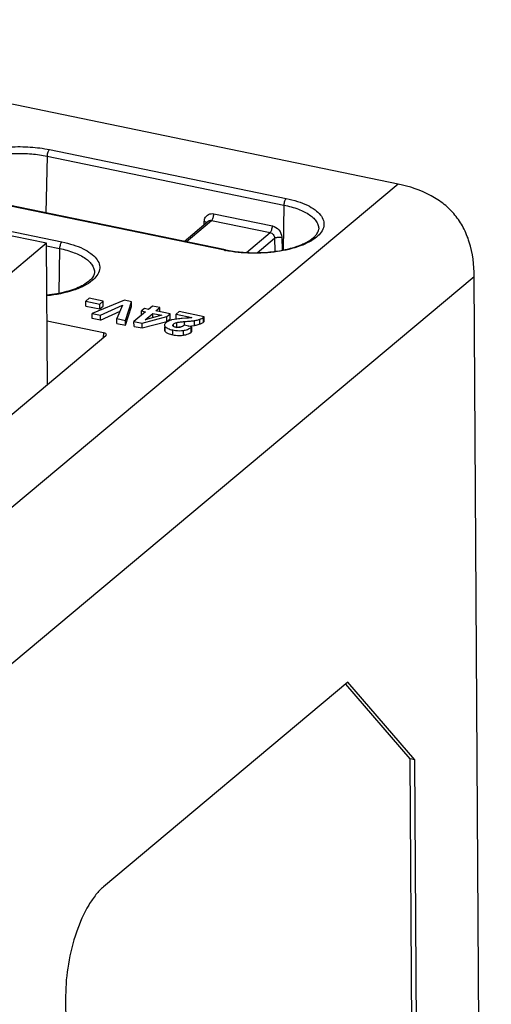
# Paper-space layout '10001861462_2_4' of a CAD drawing. Units: inches. Extents: x 0 to 34, y 0 to 22.
# Drawn here: x 23.7 to 25, y 16.7 to 19.5 of the extents above; entities that cross this region are included whole.
import ezdxf

# ---------------------------------------------------------------- set-up
doc = ezdxf.new("R2010")
doc.units = ezdxf.units.IN
doc.header["$LTSCALE"] = 1.87
doc.header["$MEASUREMENT"] = 0
doc.layers.get('0').update_dxf_attribs({"linetype": 'CONTINUOUS'})

psp = doc.layouts.new('10001861462_2_4')

# ---------------------------------------------------------------- linework, layer by layer
at = {"color": 7, "linetype": 'CONTINUOUS'}
for p, q in [((24.713, 19.0022), (22.4982, 19.46)), ((24.2326, 18.8189), (23.5735, 18.9551)), ((24.1177, 18.8426), (24.1841, 18.8989)), ((24.1841, 18.8989), (24.1841, 18.8989)), ((24.9249, 18.7433), (24.9249, 18.7443)), ((24.9725, 11.134), (24.9249, 18.7433)), ((23.8533, 18.684), (23.8436, 18.6758)), ((23.8436, 18.6624), (23.8436, 18.6758)), ((23.8436, 18.6758), (23.8826, 18.6677)), ((23.8924, 18.6759), (23.8533, 18.684)), ((23.9512, 18.6786), (23.8618, 18.6415)), ((23.8826, 18.6677), (23.8924, 18.6759)), ((23.8925, 18.6625), (23.8924, 18.6759)), ((23.9714, 18.6744), (23.9512, 18.6786)), ((23.9544, 18.6224), (23.9714, 18.6744)), ((23.9715, 18.661), (23.9714, 18.6744)), ((23.8436, 18.6624), (23.8827, 18.6543)), ((23.8827, 18.6543), (23.8826, 18.6677)), ((23.8827, 18.6543), (23.8925, 18.6625)), ((23.8851, 18.6367), (23.9462, 18.6646)), ((23.8852, 18.6233), (23.9392, 18.648)), ((23.9462, 18.6646), (23.9305, 18.6274)), ((23.9545, 18.609), (23.9715, 18.661)), ((24.0069, 18.6555), (23.9988, 18.6488)), ((23.9988, 18.6369), (23.9988, 18.6488)), ((23.9988, 18.6488), (24.0102, 18.6464)), ((24.0182, 18.6532), (24.0069, 18.6555)), ((24.0293, 18.6625), (24.0182, 18.6532)), ((24.0496, 18.6583), (24.0293, 18.6625)), ((24.0385, 18.649), (24.0496, 18.6583)), ((24.0787, 18.6407), (24.0385, 18.649)), ((24.0497, 18.6467), (24.0496, 18.6583)), ((24.1039, 18.6471), (24.0949, 18.6395)), ((24.1733, 18.6327), (24.1039, 18.6471)), ((23.8932, 18.5883), (23.7362, 18.6208)), ((23.8619, 18.6281), (23.8618, 18.6415)), ((23.8618, 18.6415), (23.8851, 18.6367)), ((23.8852, 18.6233), (23.8619, 18.6281)), ((23.8852, 18.6233), (23.8851, 18.6367)), ((23.9305, 18.614), (23.9305, 18.6274)), ((23.9305, 18.6274), (23.9544, 18.6224)), ((23.9545, 18.609), (23.9544, 18.6224)), ((24.0102, 18.6464), (23.9779, 18.6194)), ((23.978, 18.606), (23.9779, 18.6194)), ((23.9779, 18.6194), (24.0003, 18.6148)), ((24.0003, 18.6148), (24.0695, 18.633)), ((24.0004, 18.6014), (24.0696, 18.6196)), ((24.0088, 18.6241), (24.0304, 18.6422)), ((24.0555, 18.637), (24.0088, 18.6241)), ((24.0305, 18.6301), (24.0304, 18.6422)), ((24.0304, 18.6422), (24.0555, 18.637)), ((24.0695, 18.633), (24.0787, 18.6407)), ((24.0696, 18.6196), (24.0695, 18.633)), ((24.0696, 18.6196), (24.0788, 18.6273)), ((24.0788, 18.6273), (24.0787, 18.6407)), ((24.0896, 18.6253), (24.0826, 18.6239)), ((24.095, 18.6261), (24.0949, 18.6395)), ((24.0949, 18.6395), (24.139, 18.6304)), ((24.1223, 18.6283), (24.1122, 18.6276)), ((24.1692, 18.6296), (24.1716, 18.6313)), ((24.1716, 18.6313), (24.1733, 18.6327)), ((24.1717, 18.6179), (24.1734, 18.6193)), ((24.1734, 18.6193), (24.1733, 18.6327)), ((23.9305, 18.614), (23.9545, 18.609)), ((23.978, 18.606), (24.0004, 18.6014)), ((24.0004, 18.6014), (24.0003, 18.6148)), ((24.0631, 18.6048), (24.0631, 18.596)), ((24.0701, 18.6187), (24.0677, 18.6169)), ((24.0862, 18.607), (24.0858, 18.6086)), ((24.0867, 18.6063), (24.0862, 18.607)), ((24.0877, 18.6055), (24.0867, 18.6063)), ((24.0974, 18.6032), (24.1037, 18.6044)), ((24.1037, 18.6044), (24.1108, 18.6053)), ((24.1096, 18.6042), (24.1059, 18.6031)), ((24.1386, 18.6048), (24.1178, 18.6091)), ((24.1291, 18.6067), (24.1382, 18.6076)), ((24.133, 18.6005), (24.1369, 18.6032)), ((24.1369, 18.6032), (24.1386, 18.6048)), ((24.1382, 18.6076), (24.1466, 18.6087)), ((24.1387, 18.5914), (24.1386, 18.6048)), ((23.4609, 18.2124), (23.8997, 18.5801)), ((23.9013, 18.5827), (23.8997, 18.5801)), ((24.137, 18.5898), (24.1387, 18.5914)), ((24.5736, 17.6152), (23.8929, 17.0449)), ((24.7464, 17.4017), (24.5674, 17.6098)), ((24.7597, 17.3989), (24.5736, 17.6152)), ((24.7799, 12.037), (24.7464, 17.4017)), ((24.7597, 17.3989), (24.7464, 17.4017)), ((24.7932, 12.0344), (24.7597, 17.3989)), ((23.7877, 16.7411), (23.8222, 11.2209))]:
    psp.add_line(p, q, dxfattribs=at)
at = {"color": 9, "linetype": 'CONTINUOUS'}
for p, q in [((23.7426, 19.0983), (24.4017, 18.962)), ((23.7361, 19.08), (23.733, 18.9221)), ((23.7361, 19.08), (24.3952, 18.9438)), ((24.713, 19.0022), (23.0505, 17.6097)), ((24.2295, 18.8178), (23.5704, 18.954)), ((24.3952, 18.9438), (24.3929, 18.8192)), ((23.5033, 18.8978), (23.7775, 18.8411)), ((24.1233, 18.8415), (24.1937, 18.9011)), ((24.1733, 18.8897), (24.1734, 18.8975)), ((24.1734, 18.8975), (24.1739, 18.9019)), ((24.1907, 18.9014), (24.1937, 18.9011)), ((24.1937, 18.9011), (24.3567, 18.8675)), ((24.2003, 18.9194), (24.3633, 18.8857)), ((24.2907, 18.8121), (24.3567, 18.8675)), ((24.3211, 18.8111), (24.3693, 18.8515)), ((24.3693, 18.8515), (24.3704, 18.8149)), ((24.3891, 18.8543), (24.3902, 18.8186)), ((23.7349, 18.8303), (23.7709, 18.8228)), ((23.7709, 18.8228), (23.7685, 18.6982)), ((24.2295, 18.8178), (24.2326, 18.8189)), ((24.9249, 18.7443), (23.2627, 17.3518)), ((24.1186, 18.6091), (24.1186, 18.6193)), ((24.1466, 18.6087), (24.1465, 18.6221)), ((24.1617, 18.6127), (24.1616, 18.6261)), ((24.1717, 18.6179), (24.1716, 18.6313)), ((24.0652, 18.5914), (24.0651, 18.6048)), ((24.0858, 18.5826), (24.0857, 18.5959)), ((24.088, 18.6053), (24.088, 18.6123)), ((24.0974, 18.6032), (24.0974, 18.6166)), ((24.1158, 18.5814), (24.1157, 18.5948)), ((24.137, 18.5898), (24.1369, 18.6032)), ((23.8932, 18.5883), (23.8922, 18.5737))]:
    psp.add_line(p, q, dxfattribs=at)
at = {"color": 6, "linetype": 'CONTINUOUS'}
for p, q in [((23.7348, 18.8375), (23.2497, 18.9378)), ((23.7348, 18.8375), (23.4646, 18.6112)), ((23.7373, 18.444), (23.7348, 18.8375))]:
    psp.add_line(p, q, dxfattribs=at)
at = {"color": 9, "linetype": 'CONTINUOUS'}
psp.add_arc((24.2994, 19.1557), 0.3451, 258.3225, 258.7805, dxfattribs=at)
at = {"color": 7, "linetype": 'CONTINUOUS'}
psp.add_arc((24.0866, 18.5936), 0.0301, 119.0533, 123.22, dxfattribs=at)
psp.add_ellipse((23.8865, 18.5828), major_axis=(0.0148, 0.0001), ratio=0.419038, start_param=-0.028763, end_param=1.09848, dxfattribs=at)
at = {"color": 9, "linetype": 'CONTINUOUS'}
for points, knots in [([(23.4751, 19), (23.4723, 19.0035), (23.4678, 19.0107), (23.4647, 19.023), (23.4662, 19.0355), (23.4721, 19.0474), (23.482, 19.0587), (23.5012, 19.0735), (23.5339, 19.0885), (23.5807, 19.1007), (23.6337, 19.1069), (23.6886, 19.1066), (23.7251, 19.1019), (23.7426, 19.0983)], [0, 0, 0, 0, 0.039655, 0.075573, 0.110956, 0.149185, 0.192783, 0.243102, 0.364682, 0.510895, 0.673066, 0.840028, 1, 1, 1, 1]), ([(23.4803, 19.0106), (23.4801, 19.0137), (23.4807, 19.0204), (23.4847, 19.0301), (23.4916, 19.0394), (23.5051, 19.0517), (23.5288, 19.065), (23.5635, 19.0768), (23.6041, 19.0848), (23.6481, 19.0882), (23.6926, 19.087), (23.722, 19.0829), (23.7361, 19.08)], [0, 0, 0, 0, 0.033425, 0.068865, 0.108312, 0.153024, 0.259797, 0.388837, 0.535139, 0.69138, 0.849214, 1, 1, 1, 1]), ([(23.7426, 19.0983), (23.7404, 19.0964), (23.7374, 19.0901), (23.7361, 19.0837), (23.7361, 19.08)], [0, 0, 0, 0, 0.44557, 1, 1, 1, 1]), ([(24.4017, 18.962), (24.3995, 18.9602), (24.3965, 18.9539), (24.3952, 18.9474), (24.3952, 18.9438)], [0, 0, 0, 0, 0.44557, 1, 1, 1, 1]), ([(24.4017, 18.962), (24.4124, 18.9598), (24.4324, 18.9547), (24.4595, 18.9443), (24.4814, 18.9318), (24.4972, 18.9176), (24.5065, 18.9016), (24.5079, 18.8776), (24.4956, 18.8624), (24.4863, 18.8546)], [0, 0, 0, 0, 0.18455, 0.349246, 0.490612, 0.608314, 0.706333, 0.795265, 1, 1, 1, 1]), ([(24.3952, 18.9438), (24.4089, 18.9409), (24.4339, 18.9341), (24.4618, 18.9207), (24.478, 18.9077), (24.4864, 18.8978), (24.4914, 18.8873), (24.4923, 18.88), (24.4921, 18.8765)], [0, 0, 0, 0, 0.33482, 0.612396, 0.727624, 0.828145, 0.917062, 1, 1, 1, 1]), ([(24.1791, 18.8955), (24.1787, 18.8957), (24.1769, 18.8966), (24.175, 18.8971), (24.1734, 18.8975)], [0, 0, 0, 0, 0.217119, 1, 1, 1, 1]), ([(24.1754, 18.907), (24.1773, 18.9115), (24.1846, 18.9196), (24.1954, 18.9204), (24.2003, 18.9194)], [0, 0, 0, 0, 0.491305, 1, 1, 1, 1]), ([(24.1937, 18.9011), (24.196, 18.903), (24.199, 18.9093), (24.2002, 18.9158), (24.2003, 18.9194)], [0, 0, 0, 0, 0.44557, 1, 1, 1, 1]), ([(24.3567, 18.8675), (24.359, 18.8693), (24.3619, 18.8756), (24.3632, 18.8821), (24.3633, 18.8857)], [0, 0, 0, 0, 0.44557, 1, 1, 1, 1]), ([(24.3567, 18.8675), (24.3602, 18.8667), (24.3667, 18.8624), (24.3693, 18.8551), (24.3693, 18.8515)], [0, 0, 0, 0, 0.493289, 1, 1, 1, 1]), ([(24.3633, 18.8857), (24.3702, 18.8843), (24.3832, 18.8758), (24.3889, 18.8615), (24.3891, 18.8543)], [0, 0, 0, 0, 0.4959, 1, 1, 1, 1]), ([(23.7775, 18.8411), (23.7752, 18.8392), (23.7722, 18.8329), (23.771, 18.8265), (23.7709, 18.8228)], [0, 0, 0, 0, 0.44557, 1, 1, 1, 1]), ([(23.7775, 18.8411), (23.7881, 18.8389), (23.8081, 18.8337), (23.8353, 18.8233), (23.8571, 18.8108), (23.873, 18.7966), (23.8822, 18.7806), (23.8837, 18.7566), (23.8713, 18.7414), (23.862, 18.7337)], [0, 0, 0, 0, 0.18455, 0.349246, 0.490613, 0.608315, 0.706334, 0.795266, 1, 1, 1, 1]), ([(24.4863, 18.8546), (24.4802, 18.8495), (24.4656, 18.8401), (24.4295, 18.8244), (24.3746, 18.8119), (24.3042, 18.8078), (24.2557, 18.8126), (24.2322, 18.8172)], [0, 0, 0, 0, 0.090772, 0.197132, 0.448009, 0.726881, 1, 1, 1, 1]), ([(24.3693, 18.8515), (24.3704, 18.8523), (24.3732, 18.8534), (24.3798, 18.8549), (24.3854, 18.8549), (24.3891, 18.8543)], [0, 0, 0, 0, 0.193686, 0.446521, 1, 1, 1, 1]), ([(23.7709, 18.8228), (23.7847, 18.82), (23.8096, 18.8131), (23.8375, 18.7997), (23.8538, 18.7867), (23.8621, 18.7769), (23.8671, 18.7664), (23.868, 18.759), (23.8678, 18.7556)], [0, 0, 0, 0, 0.33482, 0.612396, 0.727624, 0.828145, 0.917062, 1, 1, 1, 1]), ([(23.862, 18.7337), (23.8552, 18.7279), (23.8384, 18.7174), (23.7967, 18.7006), (23.7611, 18.6938), (23.7361, 18.6911)], [0, 0, 0, 0, 0.200068, 0.437754, 1, 1, 1, 1])]:
    psp.add_open_spline(points, degree=3, knots=knots, dxfattribs=at)
at = {"color": 7, "linetype": 'CONTINUOUS'}
for points, knots in [([(24.9249, 18.7443), (24.9247, 18.7768), (24.9192, 18.8244), (24.896, 18.8812), (24.8724, 18.9168), (24.842, 18.9469), (24.7907, 18.9808), (24.7449, 18.9956), (24.713, 19.0022)], [0, 0, 0, 0, 0.265985, 0.384892, 0.499345, 0.61389, 0.733064, 1, 1, 1, 1]), ([(24.2326, 18.8189), (24.2468, 18.8159), (24.2765, 18.8118), (24.3216, 18.8103), (24.3663, 18.8134), (24.4077, 18.8209), (24.443, 18.8321), (24.467, 18.8444), (24.4806, 18.8555), (24.4885, 18.8643), (24.4919, 18.872), (24.4921, 18.8765)], [0, 0, 0, 0, 0.155061, 0.317949, 0.479763, 0.63167, 0.765385, 0.873626, 0.916471, 0.951243, 1, 1, 1, 1]), ([(23.8678, 18.7556), (23.8675, 18.7493), (23.8612, 18.7388), (23.8481, 18.7275), (23.8254, 18.7137), (23.7875, 18.7005), (23.7542, 18.6945), (23.736, 18.6925)], [0, 0, 0, 0, 0.123542, 0.219677, 0.339653, 0.640521, 1, 1, 1, 1]), ([(24.0826, 18.6239), (24.0816, 18.6236), (24.078, 18.6226), (24.0744, 18.6212), (24.072, 18.6198)], [0, 0, 0, 0, 0.270094, 1, 1, 1, 1]), ([(24.1122, 18.6276), (24.11, 18.6275), (24.1024, 18.6269), (24.0949, 18.6261), (24.0896, 18.6253)], [0, 0, 0, 0, 0.290814, 1, 1, 1, 1]), ([(24.0974, 18.6166), (24.1007, 18.6175), (24.1078, 18.6184), (24.1149, 18.6191), (24.1186, 18.6193)], [0, 0, 0, 0, 0.488979, 1, 1, 1, 1]), ([(24.1186, 18.6193), (24.1242, 18.6197), (24.1335, 18.6205), (24.1428, 18.6215), (24.1465, 18.6221)], [0, 0, 0, 0, 0.599821, 1, 1, 1, 1]), ([(24.139, 18.6304), (24.1377, 18.6301), (24.1321, 18.6292), (24.1266, 18.6286), (24.1223, 18.6283)], [0, 0, 0, 0, 0.243215, 1, 1, 1, 1]), ([(24.1465, 18.6221), (24.1479, 18.6224), (24.153, 18.6234), (24.158, 18.6248), (24.1616, 18.6261)], [0, 0, 0, 0, 0.266692, 1, 1, 1, 1]), ([(24.1616, 18.6261), (24.1624, 18.6263), (24.1649, 18.6274), (24.1675, 18.6285), (24.1692, 18.6296)], [0, 0, 0, 0, 0.281263, 1, 1, 1, 1]), ([(24.063, 18.6094), (24.0631, 18.609), (24.0632, 18.6073), (24.0642, 18.6058), (24.0651, 18.6048)], [0, 0, 0, 0, 0.231759, 1, 1, 1, 1]), ([(24.0631, 18.596), (24.0631, 18.5956), (24.0633, 18.5939), (24.0643, 18.5924), (24.0652, 18.5914)], [0, 0, 0, 0, 0.231759, 1, 1, 1, 1]), ([(24.0677, 18.6169), (24.0672, 18.6165), (24.0658, 18.6152), (24.0645, 18.6137), (24.0638, 18.6124)], [0, 0, 0, 0, 0.287542, 1, 1, 1, 1]), ([(24.0651, 18.6048), (24.0654, 18.6045), (24.0667, 18.6032), (24.0682, 18.6022), (24.0694, 18.6015)], [0, 0, 0, 0, 0.228208, 1, 1, 1, 1]), ([(24.0694, 18.6015), (24.0704, 18.6009), (24.0756, 18.5983), (24.0812, 18.5969), (24.0857, 18.5959)], [0, 0, 0, 0, 0.205613, 1, 1, 1, 1]), ([(24.0857, 18.5959), (24.0883, 18.5954), (24.0982, 18.5937), (24.1084, 18.5936), (24.1157, 18.5948)], [0, 0, 0, 0, 0.26921, 1, 1, 1, 1]), ([(24.0858, 18.6086), (24.0858, 18.6089), (24.086, 18.6104), (24.0871, 18.6115), (24.088, 18.6123)], [0, 0, 0, 0, 0.219588, 1, 1, 1, 1]), ([(24.0938, 18.6033), (24.0932, 18.6034), (24.0911, 18.6039), (24.089, 18.6046), (24.0877, 18.6055)], [0, 0, 0, 0, 0.282596, 1, 1, 1, 1]), ([(24.088, 18.6123), (24.0886, 18.6127), (24.0914, 18.6147), (24.0947, 18.6159), (24.0974, 18.6166)], [0, 0, 0, 0, 0.211713, 1, 1, 1, 1]), ([(24.1059, 18.6031), (24.1029, 18.6025), (24.0988, 18.6024), (24.0947, 18.6031), (24.0938, 18.6033)], [0, 0, 0, 0, 0.757181, 1, 1, 1, 1]), ([(24.1178, 18.6091), (24.1173, 18.6086), (24.1147, 18.6067), (24.1119, 18.6051), (24.1096, 18.6042)], [0, 0, 0, 0, 0.226768, 1, 1, 1, 1]), ([(24.1157, 18.5948), (24.1174, 18.595), (24.1233, 18.5962), (24.1292, 18.5982), (24.133, 18.6005)], [0, 0, 0, 0, 0.278646, 1, 1, 1, 1]), ([(24.1466, 18.6087), (24.148, 18.609), (24.1531, 18.61), (24.1581, 18.6114), (24.1617, 18.6127)], [0, 0, 0, 0, 0.266692, 1, 1, 1, 1]), ([(24.1617, 18.6127), (24.1628, 18.6131), (24.1663, 18.6145), (24.1697, 18.6162), (24.1717, 18.6179)], [0, 0, 0, 0, 0.299281, 1, 1, 1, 1]), ([(24.0652, 18.5914), (24.0655, 18.5911), (24.0669, 18.5897), (24.0685, 18.5886), (24.0698, 18.5879)], [0, 0, 0, 0, 0.227148, 1, 1, 1, 1]), ([(24.0698, 18.5879), (24.0708, 18.5873), (24.0759, 18.5849), (24.0814, 18.5835), (24.0858, 18.5826)], [0, 0, 0, 0, 0.206654, 1, 1, 1, 1]), ([(24.0858, 18.5826), (24.0884, 18.582), (24.0983, 18.5803), (24.1085, 18.5802), (24.1158, 18.5814)], [0, 0, 0, 0, 0.26921, 1, 1, 1, 1]), ([(24.1158, 18.5814), (24.1179, 18.5817), (24.1254, 18.5832), (24.1328, 18.5863), (24.137, 18.5898)], [0, 0, 0, 0, 0.286925, 1, 1, 1, 1]), ([(23.8929, 17.0449), (23.8853, 17.0385), (23.8704, 17.0225), (23.8428, 16.9815), (23.8147, 16.9168), (23.7932, 16.8313), (23.7876, 16.7708), (23.7877, 16.7411)], [0, 0, 0, 0, 0.090877, 0.197711, 0.449638, 0.72869, 1, 1, 1, 1])]:
    psp.add_open_spline(points, degree=3, knots=knots, dxfattribs=at)
at = {"color": 9, "linetype": 'CONTINUOUS'}
for points in [[(24.1739, 18.9019), (24.1742, 18.9037), (24.1747, 18.9054), (24.1754, 18.907)], [(24.1841, 18.8989), (24.1859, 18.9004), (24.1884, 18.9013), (24.1907, 18.9014)]]:
    psp.add_open_spline(points, degree=3, dxfattribs=at)
at = {"color": 7, "linetype": 'CONTINUOUS'}
psp.add_open_spline([(24.0638, 18.6124), (24.0633, 18.6115), (24.063, 18.6104), (24.063, 18.6094)], degree=3, dxfattribs=at)

doc.saveas('drawing.dxf')
